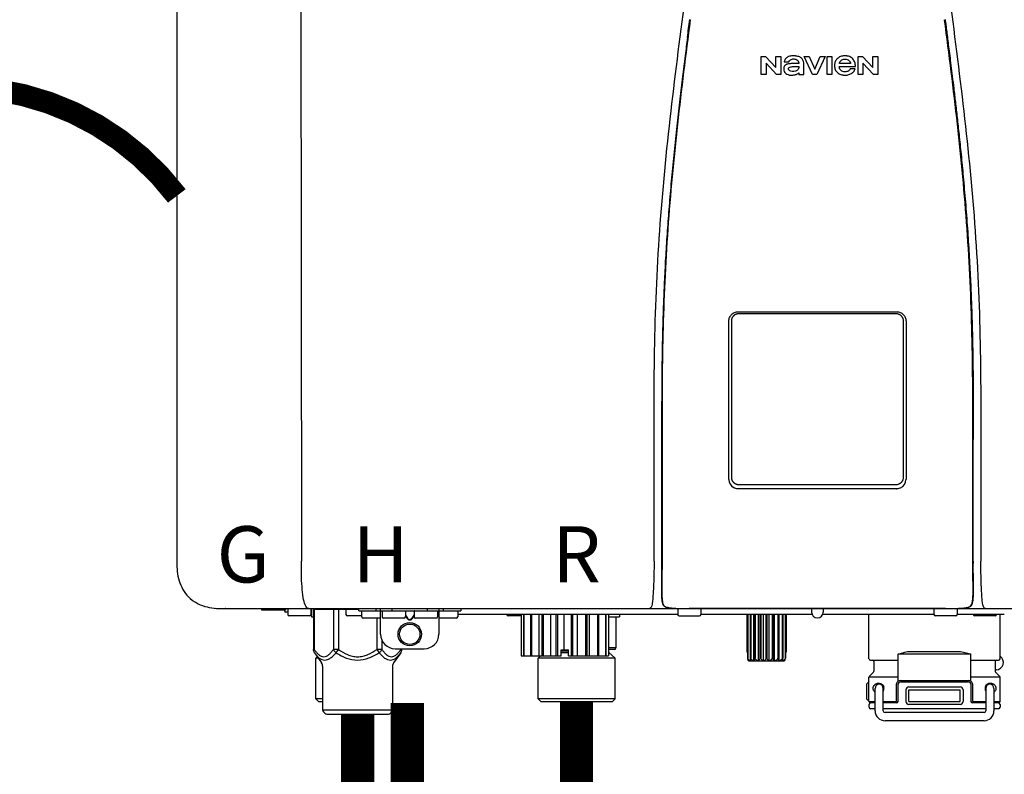
# Model space of a CAD drawing. Units: inches. Extents: x -110 to 83, y -17 to 114.
# Drawn here: x 11 to 25, y 47 to 57 of the extents above; entities that cross this region are included whole.
import ezdxf
from ezdxf.enums import TextEntityAlignment as Align

# ---------------------------------------------------------------- set-up
doc = ezdxf.new("R2010")
doc.units = ezdxf.units.IN
doc.header["$MEASUREMENT"] = 0
doc.linetypes.add('DOTX2', pattern=[0.5, 0, -0.5])
doc.layers.add('BORDER', color=7, linetype='Continuous')
doc.styles.add('Navien', font='arial.ttf')

# ---------------------------------------------------------------- blocks, each defined once
blk = doc.blocks.new('NPE-A2 (180-210-240)')
at = {"linetype": 'Continuous'}
for p, q in [((-2.447, 28.196), (-2.447, 2.058)), ((-0.782, 28.207), (-0.761, 2.069)), ((5.464, 8.898), (5.524, 8.898)), ((5.464, 8.655), (5.464, 8.898)), ((5.524, 8.898), (5.664, 8.749)), ((5.673, 8.655), (5.529, 8.81)), ((5.529, 8.81), (5.529, 8.655)), ((5.664, 8.898), (5.729, 8.898)), ((5.664, 8.749), (5.664, 8.898)), ((5.729, 8.898), (5.729, 8.655)), ((5.774, 8.825), (5.839, 8.825)), ((5.974, 8.803), (5.897, 8.803)), ((6.039, 8.655), (6.039, 8.811)), ((6.046, 8.898), (6.114, 8.898)), ((6.16, 8.655), (6.046, 8.898)), ((6.114, 8.898), (6.188, 8.728)), ((6.188, 8.728), (6.262, 8.898)), ((6.329, 8.898), (6.215, 8.655)), ((6.262, 8.898), (6.329, 8.898)), ((6.355, 8.898), (6.42, 8.898)), ((6.355, 8.655), (6.355, 8.898)), ((6.42, 8.898), (6.42, 8.655)), ((6.673, 8.803), (6.522, 8.803)), ((6.775, 8.898), (6.836, 8.898)), ((6.775, 8.655), (6.775, 8.898)), ((6.836, 8.898), (6.976, 8.749)), ((6.985, 8.655), (6.84, 8.81)), ((6.84, 8.81), (6.84, 8.655)), ((6.976, 8.898), (7.041, 8.898)), ((6.976, 8.749), (6.976, 8.898)), ((7.041, 8.898), (7.041, 8.655)), ((5.974, 8.677), (5.974, 8.655)), ((6.521, 8.762), (6.74, 8.762)), ((6.735, 8.732), (6.67, 8.732)), ((5.529, 8.655), (5.464, 8.655)), ((5.729, 8.655), (5.673, 8.655)), ((5.974, 8.655), (6.039, 8.655)), ((6.215, 8.655), (6.16, 8.655)), ((6.42, 8.655), (6.355, 8.655)), ((6.84, 8.655), (6.775, 8.655)), ((7.041, 8.655), (6.985, 8.655)), ((5.153, 5.445), (7.297, 5.445)), ((5.163, 5.421), (7.287, 5.421)), ((5.027, 3.175), (5.027, 5.319)), ((5.065, 3.2), (5.065, 5.323)), ((7.386, 5.323), (7.386, 3.2)), ((7.424, 5.319), (7.424, 3.175)), ((4.115, 3.802), (4.115, 3.714)), ((4.115, 3.714), (4.115, 2.069)), ((4.121, 3.714), (4.121, 2.069)), ((8.329, 2.069), (8.329, 3.714)), ((8.335, 2.069), (8.335, 3.714)), ((7.297, 3.048), (5.153, 3.048)), ((4.115, 2.069), (4.115, 2.068)), ((4.115, 2.068), (4.115, 2.065)), ((4.113, 1.701), (4.113, 1.7)), ((4.113, 1.7), (4.113, 1.699)), ((4.113, 1.646), (4.113, 1.631)), ((8.337, 1.701), (8.337, 1.705)), ((8.338, 1.695), (8.337, 1.701)), ((8.337, 1.668), (8.338, 1.677)), ((8.338, 1.686), (8.338, 1.695)), ((-1.857, 1.428), (-1.857, 1.427)), ((-1.857, 1.427), (14.266, 1.427)), ((-1.783, 1.427), (-1.788, 1.427)), ((-1.297, 1.407), (-1.297, 1.427)), ((-0.986, 1.407), (-1.297, 1.407)), ((-0.99, 1.407), (-0.99, 1.4)), ((-0.946, 1.38), (-0.97, 1.38)), ((-0.946, 1.419), (-0.946, 1.348)), ((-0.631, 1.419), (-0.631, 1.348)), ((-0.625, 1.427), (-0.625, 1.313)), ((-0.598, 1.419), (0.016, 1.419)), ((-0.598, 1.419), (-0.598, 0.874)), ((-0.587, 1.419), (-0.587, 0.874)), ((-0.328, 1.419), (-0.328, 0.874)), ((-0.259, 1.419), (-0.259, 0.875)), ((-0.158, 1.419), (-0.158, 1.348)), ((0.016, 1.396), (0.016, 1.427)), ((0.016, 1.396), (1.396, 1.396)), ((0.055, 1.388), (0.055, 1.317)), ((0.252, 1.396), (0.252, 1.427)), ((0.311, 1.08), (0.311, 1.427)), ((0.331, 1.388), (0.331, 1.317)), ((0.469, 1.396), (0.469, 1.427)), ((0.674, 1.392), (0.645, 1.392)), ((0.647, 1.388), (0.647, 1.317)), ((0.647, 1.337), (0.674, 1.298)), ((0.709, 1.393), (0.702, 1.393)), ((0.766, 1.392), (0.737, 1.392)), ((0.737, 1.298), (0.765, 1.337)), ((0.765, 1.388), (0.765, 1.317)), ((0.942, 1.427), (0.942, 1.396)), ((1.08, 1.388), (1.08, 1.317)), ((1.1, 1.427), (1.1, 1.08)), ((1.159, 1.427), (1.159, 1.396)), ((1.356, 1.388), (1.356, 1.317)), ((4.333, 1.348), (1.356, 1.348)), ((1.396, 1.427), (1.396, 1.396)), ((2.215, 1.348), (2.215, 0.788)), ((2.244, 1.348), (2.244, 0.788)), ((2.251, 1.348), (2.251, 0.788)), ((2.341, 1.348), (2.341, 0.788)), ((2.354, 1.348), (2.354, 0.788)), ((2.458, 0.788), (2.458, 1.348)), ((2.493, 1.348), (2.493, 0.788)), ((2.511, 1.348), (2.511, 0.788)), ((2.616, 0.788), (2.616, 1.348)), ((2.684, 1.348), (2.684, 0.788)), ((2.704, 1.348), (2.704, 0.788)), ((2.797, 0.867), (2.797, 1.348)), ((2.889, 1.348), (2.889, 0.788)), ((2.909, 1.348), (2.909, 0.788)), ((2.979, 0.788), (2.979, 1.348)), ((3.084, 1.348), (3.084, 0.788)), ((3.102, 1.348), (3.102, 0.788)), ((3.141, 0.788), (3.141, 1.348)), ((3.246, 1.348), (3.246, 0.788)), ((3.26, 1.348), (3.26, 0.788)), ((3.262, 0.788), (3.262, 1.348)), ((3.355, 1.348), (3.355, 0.788)), ((3.362, 1.348), (3.362, 0.788)), ((3.398, 1.348), (3.398, 0.788)), ((3.398, 1.348), (3.398, 0.788)), ((3.546, 1.348), (3.546, 1.313)), ((4.093, 1.427), (4.095, 1.427)), ((4.146, 1.464), (4.146, 1.464)), ((4.15, 1.46), (4.152, 1.459)), ((4.152, 1.459), (4.157, 1.456)), ((4.152, 1.459), (4.152, 1.459)), ((4.201, 1.441), (4.209, 1.439)), ((4.333, 1.419), (4.333, 1.348)), ((4.416, 1.428), (4.416, 1.428)), ((4.459, 1.428), (4.462, 1.428)), ((6.225, 1.428), (4.49, 1.428)), ((4.648, 1.419), (4.648, 1.348)), ((6.153, 1.348), (4.648, 1.348)), ((5.267, 1.348), (5.267, 0.836)), ((5.278, 1.348), (5.278, 0.757)), ((5.282, 1.348), (5.282, 0.757)), ((5.314, 1.348), (5.314, 0.757)), ((5.322, 1.348), (5.322, 0.757)), ((5.365, 0.719), (5.365, 1.348)), ((5.371, 1.348), (5.371, 0.757)), ((5.383, 1.348), (5.383, 0.757)), ((5.426, 0.719), (5.426, 1.348)), ((5.445, 1.348), (5.445, 0.757)), ((5.459, 1.348), (5.459, 0.757)), ((5.497, 0.719), (5.497, 1.348)), ((5.528, 1.348), (5.528, 0.757)), ((5.542, 1.348), (5.542, 0.757)), ((5.572, 0.719), (5.572, 1.348)), ((5.611, 1.348), (5.611, 0.757)), ((5.624, 1.348), (5.624, 0.757)), ((5.644, 0.719), (5.644, 1.348)), ((5.687, 1.348), (5.687, 0.757)), ((5.698, 1.348), (5.698, 0.757)), ((5.705, 0.719), (5.705, 1.348)), ((5.747, 1.348), (5.747, 0.757)), ((5.756, 1.348), (5.756, 0.757)), ((5.787, 1.348), (5.787, 0.757)), ((5.792, 1.348), (5.792, 0.757)), ((5.803, 1.348), (5.803, 0.836)), ((6.146, 1.427), (6.146, 1.38)), ((7.96, 1.428), (6.225, 1.428)), ((6.225, 1.427), (6.225, 1.428)), ((7.802, 1.348), (6.297, 1.348)), ((6.304, 1.427), (6.304, 1.38)), ((6.923, 0.749), (6.923, 1.348)), ((7.802, 1.419), (7.802, 1.348)), ((8.008, 1.428), (8.009, 1.428)), ((8.117, 1.419), (8.117, 1.348)), ((8.755, 1.348), (8.117, 1.348)), ((8.24, 1.439), (8.249, 1.441)), ((8.293, 1.456), (8.298, 1.459)), ((8.302, 1.462), (8.304, 1.463)), ((8.304, 1.463), (8.305, 1.464)), ((8.305, 1.464), (8.305, 1.464)), ((8.355, 1.427), (8.357, 1.427)), ((8.697, 0.749), (8.697, 1.348)), ((-0.651, 1.329), (-0.926, 1.329)), ((-0.625, 1.313), (-0.598, 1.313)), ((0.055, 1.329), (-0.138, 1.329)), ((0.311, 1.297), (0.075, 1.297)), ((0.259, 1.297), (0.259, 0.875)), ((0.627, 1.297), (0.351, 1.297)), ((0.647, 1.325), (0.669, 1.294)), ((0.702, 1.28), (0.709, 1.28)), ((0.702, 1.274), (0.709, 1.274)), ((0.743, 1.294), (0.765, 1.325)), ((1.061, 1.297), (0.785, 1.297)), ((1.336, 1.297), (1.1, 1.297)), ((2.215, 1.329), (2.038, 1.329)), ((3.398, 1.313), (3.546, 1.313)), ((3.497, 1.313), (3.497, 0.895)), ((4.352, 1.329), (4.628, 1.329)), ((8.098, 1.329), (7.822, 1.329)), ((8.63, 1.329), (8.354, 1.329)), ((0.328, 1.002), (0.328, 0.874)), ((-0.587, 0.874), (-0.598, 0.874)), ((-0.584, 0.829), (-0.487, 0.691)), ((-0.259, 0.874), (-0.328, 0.874)), ((-0.292, 0.829), (-0.259, 0.874)), ((0.328, 0.874), (0.259, 0.874)), ((0.259, 0.874), (0.292, 0.829)), ((0.584, 0.829), (0.487, 0.691)), ((0.509, 0.883), (0.903, 0.883)), ((0.587, 0.883), (0.587, 0.874)), ((0.598, 0.883), (0.598, 0.874)), ((2.757, 0.867), (2.856, 0.867)), ((2.757, 0.788), (2.757, 0.867)), ((2.757, 0.863), (2.856, 0.863)), ((2.757, 0.841), (2.856, 0.841)), ((2.757, 0.832), (2.856, 0.832)), ((2.856, 0.788), (2.856, 0.867)), ((3.497, 0.895), (3.398, 0.895)), ((3.477, 0.875), (3.398, 0.875)), ((3.398, 0.832), (3.402, 0.832)), ((3.402, 0.832), (3.486, 0.757)), ((5.278, 0.836), (5.267, 0.836)), ((5.803, 0.836), (5.792, 0.836)), ((8.303, 0.808), (7.317, 0.808)), ((7.317, 0.443), (7.317, 0.808)), ((7.485, 0.848), (8.135, 0.848)), ((8.303, 0.443), (8.303, 0.808)), ((-0.546, 0.774), (-0.565, 0.757)), ((-0.533, 0.757), (-0.565, 0.757)), ((-0.565, 0.205), (-0.565, 0.757)), ((2.215, 0.788), (2.757, 0.788)), ((2.478, 0.788), (2.443, 0.757)), ((3.486, 0.757), (2.443, 0.757)), ((2.443, 0.205), (2.443, 0.757)), ((2.856, 0.788), (3.398, 0.788)), ((3.486, 0.205), (3.486, 0.757)), ((5.278, 0.757), (5.282, 0.757)), ((5.31, 0.718), (5.76, 0.718)), ((5.314, 0.757), (5.322, 0.757)), ((5.371, 0.757), (5.383, 0.757)), ((5.445, 0.757), (5.459, 0.757)), ((5.528, 0.757), (5.542, 0.757)), ((5.611, 0.757), (5.624, 0.757)), ((5.687, 0.757), (5.698, 0.757)), ((5.747, 0.757), (5.756, 0.757)), ((5.787, 0.757), (5.792, 0.757)), ((6.943, 0.729), (7.317, 0.729)), ((6.99, 0.71), (6.99, 0.581)), ((8.303, 0.729), (8.677, 0.729)), ((8.63, 0.71), (8.63, 0.581)), ((-0.473, 0.646), (-0.473, 0.056)), ((0.473, 0.646), (0.473, 0.056)), ((6.984, 0.567), (6.929, 0.512)), ((8.645, 0.599), (8.63, 0.599)), ((8.636, 0.567), (8.691, 0.512)), ((6.895, 0.199), (6.895, 0.408)), ((7.317, 0.498), (6.923, 0.498)), ((6.923, 0.17), (6.923, 0.498)), ((7.296, 0.17), (7.296, 0.402)), ((7.317, 0.17), (7.317, 0.402)), ((7.349, 0.453), (8.271, 0.453)), ((7.349, 0.434), (8.271, 0.434)), ((8.697, 0.498), (8.303, 0.498)), ((8.303, 0.402), (8.303, 0.17)), ((8.324, 0.402), (8.324, 0.17)), ((8.697, 0.17), (8.697, 0.498)), ((7.006, 0.043), (7.006, 0.347)), ((7.116, 0.043), (7.116, 0.347)), ((7.424, 0.17), (7.424, 0.327)), ((7.463, 0.367), (8.157, 0.367)), ((7.463, 0.327), (8.157, 0.327)), ((7.463, 0.17), (7.463, 0.327)), ((8.157, 0.17), (8.157, 0.327)), ((8.196, 0.327), (8.196, 0.17)), ((8.504, 0.347), (8.504, 0.043)), ((8.614, 0.347), (8.614, 0.043)), ((-0.473, 0.205), (-0.565, 0.205)), ((-0.526, 0.166), (-0.565, 0.205)), ((-0.473, 0.166), (-0.526, 0.166)), ((3.486, 0.205), (2.443, 0.205)), ((2.483, 0.166), (2.443, 0.205)), ((3.446, 0.166), (2.483, 0.166)), ((3.446, 0.166), (3.486, 0.205)), ((6.923, 0.17), (7.006, 0.17)), ((7.006, 0.15), (6.943, 0.15)), ((7.116, 0.17), (7.296, 0.17)), ((7.297, 0.15), (7.116, 0.15)), ((7.463, 0.17), (8.157, 0.17)), ((8.504, 0.15), (8.323, 0.15)), ((8.324, 0.17), (8.504, 0.17)), ((8.614, 0.17), (8.697, 0.17)), ((8.677, 0.15), (8.614, 0.15)), ((-0.473, 0.056), (0.473, 0.056)), ((-0.445, 0.012), (-0.462, 0.028)), ((-0.417, 0), (0.417, 0)), ((0.445, 0.012), (0.462, 0.028)), ((6.923, 0.13), (6.923, 0.091)), ((7.006, 0.071), (6.943, 0.071)), ((8.504, 0.071), (7.116, 0.071)), ((8.48, 0.02), (7.14, 0.02)), ((8.157, 0.13), (7.463, 0.13)), ((8.677, 0.071), (8.614, 0.071)), ((8.697, 0.13), (8.697, 0.091)), ((8.48, -0.091), (7.14, -0.091))]:
    blk.add_line(p, q, dxfattribs=at)
for points in [[(4.113, 1.631), (4.113, 1.62), (4.114, 1.609), (4.114, 1.598), (4.115, 1.588), (4.115, 1.578), (4.116, 1.569), (4.117, 1.561), (4.117, 1.552), (4.118, 1.544), (4.119, 1.537), (4.12, 1.529), (4.121, 1.522), (4.123, 1.516), (4.124, 1.509), (4.126, 1.503), (4.127, 1.498), (4.129, 1.492), (4.131, 1.487), (4.133, 1.482), (4.135, 1.478), (4.138, 1.473), (4.141, 1.469), (4.144, 1.465), (4.146, 1.464)], [(8.305, 1.464), (8.306, 1.465), (8.309, 1.469), (8.312, 1.473), (8.315, 1.477), (8.317, 1.482), (8.319, 1.487), (8.321, 1.492), (8.323, 1.497), (8.325, 1.503), (8.326, 1.509), (8.327, 1.516), (8.329, 1.522), (8.33, 1.529), (8.331, 1.536), (8.332, 1.544), (8.333, 1.552), (8.334, 1.56), (8.334, 1.569), (8.335, 1.578), (8.336, 1.588), (8.336, 1.598), (8.337, 1.608), (8.337, 1.619), (8.337, 1.631), (8.337, 1.643), (8.337, 1.655), (8.337, 1.668)], [(4.146, 1.464), (4.146, 1.463), (4.148, 1.462), (4.15, 1.46)], [(4.157, 1.456), (4.165, 1.452), (4.174, 1.448), (4.184, 1.445), (4.194, 1.442), (4.201, 1.441)], [(4.209, 1.439), (4.223, 1.437), (4.238, 1.435), (4.253, 1.434), (4.27, 1.433), (4.288, 1.431), (4.306, 1.431), (4.325, 1.43), (4.345, 1.429), (4.365, 1.429), (4.385, 1.429), (4.407, 1.428), (4.428, 1.428), (4.451, 1.428), (4.473, 1.428), (4.49, 1.428)], [(7.96, 1.428), (7.976, 1.428), (7.999, 1.428), (8.021, 1.428), (8.043, 1.428), (8.064, 1.429), (8.085, 1.429), (8.105, 1.429), (8.125, 1.43), (8.144, 1.431), (8.162, 1.431), (8.18, 1.432), (8.196, 1.434), (8.212, 1.435), (8.227, 1.437), (8.24, 1.439)], [(8.249, 1.441), (8.256, 1.442), (8.266, 1.445), (8.276, 1.448), (8.285, 1.452), (8.293, 1.456)], [(8.298, 1.459), (8.3, 1.46), (8.302, 1.462)]]:
    blk.add_lwpolyline(points, dxfattribs=at)
for radius in [0.158, 0.138]:
    blk.add_circle((0.706, 1.08), radius, dxfattribs=at)
for centre, radius, start, end in [((5.153, 3.175), 0.126, 180.0027, 239.4015), ((7.297, 3.175), 0.126, 295.7103, 359.9961), ((5.153, 3.174), 0.125, 269.0386, 269.9997), ((7.297, 3.174), 0.125, 270.0003, 270.9686), ((9.021, 1.677), 4.909, 179.7511, 180.0042), ((7.165, 1.678), 3.052, 180.0171, 180.5947), ((4.142, 1.678), 4.196, 359.9824, 0.1001), ((4.177, 1.492), 0.0394, 220.547, 226.2246), ((8.273, 1.492), 0.0397, 311.2778, 320.5376), ((8.27, 1.495), 0.044, 320.4788, 321.7108), ((-1.857, 2.019), 0.591, 263.5557, 270), ((-0.97, 1.4), 0.0197, 180, 270), ((-0.986, 1.427), 0.0197, 270, 0), ((-0.938, 1.419), 0.00788, 90, 180), ((-0.926, 1.348), 0.0197, 180, 270), ((-0.651, 1.348), 0.0197, 270, 0), ((-0.639, 1.419), 0.00788, 0, 90), ((-0.15, 1.419), 0.00788, 90, 180), ((-0.138, 1.348), 0.0197, 180, 270), ((0.063, 1.388), 0.00788, 90, 180), ((0.339, 1.388), 0.00788, 89.9999, 179.9999), ((0.639, 1.388), 0.00788, 359.9999, 89.9999), ((0.773, 1.388), 0.00788, 89.9999, 179.9999), ((1.072, 1.388), 0.00788, 359.9999, 89.9999), ((1.348, 1.388), 0.00788, 0, 90), ((2.038, 1.348), 0.0197, 180, 270), ((3.948, 1.509), 0.0823, 269.9725, 270.9668), ((4.176, 1.491), 0.0384, 226.2752, 227.5285), ((4.177, 1.492), 0.0397, 227.5289, 228.8054), ((4.197, 1.521), 0.0749, 236.9332, 237.5344), ((4.254, 1.674), 0.239, 255.7909, 257.3686), ((4.258, 1.696), 0.261, 257.351, 257.7003), ((4.255, 1.681), 0.246, 257.8345, 259.2671), ((4.341, 1.419), 0.00788, 90, 180), ((4.352, 1.348), 0.0197, 180, 270), ((4.527, 11.969), 10.541, 269.3975, 269.6322), ((4.628, 1.348), 0.0197, 270, 0), ((4.64, 1.419), 0.00788, 0, 90), ((6.225, 1.38), 0.0788, 180, 0), ((7.81, 1.419), 0.00788, 90, 180), ((7.822, 1.348), 0.0197, 180, 270), ((7.895, 15.926), 14.498, 270.2595, 270.4484), ((8.098, 1.348), 0.0197, 270, 0), ((8.11, 1.419), 0.00788, 0, 90), ((8.195, 1.682), 0.246, 280.7033, 282.1658), ((8.192, 1.696), 0.261, 282.3002, 282.6448), ((8.196, 1.677), 0.242, 282.6324, 283.9609), ((8.277, 1.488), 0.0344, 310.1258, 311.4452), ((8.354, 1.348), 0.0197, 180, 270), ((8.502, 1.551), 0.124, 269.5134, 270.0145), ((8.63, 1.348), 0.0197, 270, 0), ((0.075, 1.317), 0.0197, 180, 270), ((0.351, 1.317), 0.0197, 179.9999, 269.9999), ((0.627, 1.317), 0.0197, 269.9999, 359.9999), ((0.785, 1.317), 0.0197, 179.9999, 269.9999), ((1.061, 1.317), 0.0197, 269.9999, 359.9999), ((1.336, 1.317), 0.0197, 270, 0), ((0.509, 1.08), 0.197, 179.9999, 269.9999), ((0.903, 1.08), 0.197, 269.9999, 359.9999), ((3.41, 0.863), 0.0118, 90, 180), ((3.41, 0.841), 0.0118, 180, 227.9843), ((3.477, 0.895), 0.0197, 270, 0), ((-0.552, 0.646), 0.0788, 0, 34.7837), ((0.552, 0.646), 0.0788, 145.2163, 180), ((5.306, 0.741), 0.0239, 241.0619, 245.4199), ((5.31, 0.758), 0.0405, 250.9639, 260.5007), ((5.31, 0.758), 0.0406, 260.5159, 269.9949), ((5.76, 0.758), 0.0406, 270.0051, 279.4841), ((5.76, 0.758), 0.0405, 279.4993, 289.0361), ((5.763, 0.741), 0.0239, 294.5802, 298.9382), ((6.943, 0.749), 0.0197, 180, 270), ((6.97, 0.71), 0.0197, 0, 90), ((8.65, 0.71), 0.0197, 90, 180), ((8.645, 0.698), 0.0986, 270, 58.251), ((8.677, 0.749), 0.0197, 270, 0), ((6.97, 0.581), 0.0197, 315, 0), ((8.65, 0.581), 0.0197, 180, 225), ((7.013, 0.304), 0.158, 124.8664, 138.5904), ((6.943, 0.498), 0.0197, 135, 180), ((7.061, 0.347), 0.0552, 0, 180), ((7.349, 0.402), 0.0513, 90, 127.9799), ((7.349, 0.402), 0.0315, 90, 180), ((8.271, 0.402), 0.0513, 52.0201, 90), ((8.271, 0.402), 0.0315, 0, 90), ((8.559, 0.347), 0.0552, 0, 180), ((8.677, 0.498), 0.0197, 0, 45), ((7.056, 0.347), 0.0702, 328.8892, 337.4635), ((7.057, 0.347), 0.0696, 337.4911, 351.6574), ((7.057, 0.347), 0.0695, 0.0725, 18.3549), ((7.057, 0.347), 0.069, 351.7022, 359.9931), ((7.463, 0.327), 0.0394, 90, 180), ((8.157, 0.327), 0.0394, 0, 90), ((8.563, 0.347), 0.069, 171.3698, 179.9922), ((8.563, 0.347), 0.0695, 180.0773, 198.7566), ((8.563, 0.347), 0.0694, 159.6388, 171.3409), ((8.564, 0.347), 0.0702, 198.8437, 211.0709), ((7.013, 0.304), 0.158, 221.4096, 235.2926), ((6.943, 0.17), 0.0197, 180, 270), ((6.943, 0.13), 0.0197, 90, 180), ((7.297, 0.17), 0.0197, 270, 0), ((7.463, 0.17), 0.0394, 180, 270), ((8.157, 0.17), 0.0394, 270, 0), ((8.323, 0.17), 0.0197, 180, 270), ((8.677, 0.17), 0.0197, 270, 0), ((8.677, 0.13), 0.0197, 0, 90), ((-0.434, 0.056), 0.0394, 180, 225), ((-0.417, 0.039), 0.0394, 225, 270), ((0.417, 0.039), 0.0394, 270, 315), ((0.434, 0.056), 0.0394, 315, 360), ((6.943, 0.091), 0.0197, 180, 270), ((7.14, 0.043), 0.134, 180, 270), ((7.14, 0.043), 0.0237, 180, 270), ((8.48, 0.043), 0.134, 270, 0), ((8.48, 0.043), 0.0237, 270, 0), ((8.677, 0.091), 0.0197, 270, 0)]:
    blk.add_arc(centre, radius, start, end, dxfattribs=at)
for points, knots in [([(4.013, 2.069), (4.013, 2.611), (4.012, 3.695), (4.015, 5.321), (4.107, 6.945), (4.286, 8.562), (4.5, 10.175), (4.684, 11.791), (4.782, 13.415), (4.787, 14.499), (4.787, 15.04)], [0, 0, 0, 0, 0.12501, 0.249972, 0.374882, 0.499958, 0.625059, 0.750139, 0.875053, 1, 1, 1, 1]), ([(7.663, 15.04), (7.663, 14.499), (7.668, 13.415), (7.767, 11.791), (7.95, 10.175), (8.164, 8.562), (8.343, 6.945), (8.435, 5.321), (8.438, 3.695), (8.438, 2.611), (8.438, 2.069)], [0, 0, 0, 0, 0.124947, 0.249861, 0.374941, 0.500042, 0.625118, 0.750028, 0.87499, 1, 1, 1, 1]), ([(4.503, 9.397), (4.443, 8.926), (4.323, 7.983), (4.211, 6.8), (4.155, 5.852), (4.131, 5.14), (4.121, 4.427), (4.121, 3.952), (4.121, 3.714)], [0, 0, 0, 0, 0.250011, 0.500006, 0.625007, 0.750006, 0.875003, 1, 1, 1, 1]), ([(8.329, 3.714), (8.329, 3.952), (8.329, 4.427), (8.32, 5.14), (8.295, 5.852), (8.24, 6.8), (8.127, 7.983), (8.008, 8.926), (7.947, 9.397)], [0, 0, 0, 0, 0.124997, 0.249994, 0.374993, 0.499994, 0.749989, 1, 1, 1, 1]), ([(7.954, 9.398), (7.957, 9.373), (7.964, 9.319), (7.971, 9.264), (7.975, 9.235)], [0, 0, 0, 0, 0.458576, 1, 1, 1, 1]), ([(7.975, 9.235), (7.979, 9.203), (7.987, 9.134), (8.001, 9.027), (8.016, 8.907), (8.033, 8.774), (8.051, 8.625), (8.071, 8.459), (8.093, 8.273), (8.117, 8.065), (8.143, 7.83), (8.171, 7.563), (8.2, 7.26), (8.229, 6.925), (8.256, 6.575), (8.279, 6.228), (8.296, 5.896), (8.31, 5.584), (8.319, 5.297), (8.325, 5.039), (8.329, 4.806), (8.332, 4.594), (8.333, 4.402), (8.334, 4.228), (8.335, 4.074), (8.335, 3.94), (8.335, 3.822), (8.335, 3.749), (8.335, 3.714)], [0, 0, 0, 0, 0.017671, 0.037199, 0.058893, 0.08305, 0.109965, 0.139988, 0.173568, 0.21127, 0.253777, 0.301671, 0.356337, 0.418758, 0.484049, 0.546478, 0.607076, 0.664138, 0.71585, 0.762316, 0.804189, 0.842226, 0.876999, 0.908478, 0.936173, 0.960296, 0.981433, 1, 1, 1, 1]), ([(4.466, 9.158), (4.455, 9.074), (4.433, 8.897), (4.398, 8.619), (4.362, 8.316), (4.325, 7.992), (4.288, 7.65), (4.254, 7.302), (4.224, 6.959), (4.197, 6.623), (4.175, 6.293), (4.157, 5.97), (4.144, 5.665), (4.134, 5.384), (4.127, 5.131), (4.122, 4.902), (4.12, 4.697), (4.118, 4.51), (4.117, 4.341), (4.116, 4.186), (4.116, 4.047), (4.115, 3.923), (4.115, 3.843), (4.115, 3.805), (4.115, 3.802)], [0, 0, 0, 0, 0.047264, 0.099878, 0.156579, 0.21748, 0.282279, 0.348449, 0.412706, 0.474607, 0.536506, 0.597656, 0.654914, 0.707266, 0.75438, 0.796596, 0.834679, 0.869228, 0.900635, 0.929403, 0.955485, 0.978504, 0.998601, 1, 1, 1, 1]), ([(5.897, 8.803), (5.887, 8.803), (5.87, 8.802), (5.844, 8.801), (5.825, 8.797), (5.811, 8.793), (5.801, 8.789), (5.792, 8.784), (5.782, 8.776), (5.773, 8.765), (5.769, 8.747), (5.768, 8.735), (5.768, 8.729)], [0, 0, 0, 0, 0.164381, 0.311347, 0.4445, 0.507525, 0.569261, 0.63204, 0.6876, 0.786792, 0.886721, 1, 1, 1, 1]), ([(5.804, 8.88), (5.791, 8.869), (5.78, 8.85), (5.775, 8.829), (5.774, 8.825)], [0, 0, 0, 0, 0.766442, 1, 1, 1, 1]), ([(6.006, 8.88), (5.999, 8.885), (5.985, 8.894), (5.961, 8.902), (5.938, 8.905), (5.918, 8.907), (5.902, 8.907), (5.887, 8.907), (5.868, 8.906), (5.846, 8.902), (5.823, 8.894), (5.81, 8.885), (5.804, 8.88)], [0, 0, 0, 0, 0.11278, 0.231919, 0.363394, 0.434835, 0.51034, 0.583761, 0.652199, 0.776425, 0.889346, 1, 1, 1, 1]), ([(5.839, 8.825), (5.844, 8.836), (5.861, 8.858), (5.889, 8.866), (5.904, 8.866)], [0, 0, 0, 0, 0.445002, 1, 1, 1, 1]), ([(5.904, 8.866), (5.923, 8.866), (5.962, 8.856), (5.974, 8.818), (5.974, 8.803)], [0, 0, 0, 0, 0.558921, 1, 1, 1, 1]), ([(6.039, 8.811), (6.039, 8.825), (6.033, 8.851), (6.015, 8.872), (6.006, 8.88)], [0, 0, 0, 0, 0.523549, 1, 1, 1, 1]), ([(6.494, 8.869), (6.488, 8.863), (6.477, 8.85), (6.465, 8.828), (6.459, 8.807), (6.456, 8.79), (6.456, 8.776), (6.456, 8.762), (6.459, 8.744), (6.465, 8.722), (6.478, 8.699), (6.496, 8.68), (6.517, 8.665), (6.541, 8.654), (6.564, 8.649), (6.583, 8.647), (6.598, 8.646), (6.613, 8.647), (6.63, 8.648), (6.651, 8.653), (6.674, 8.662), (6.694, 8.673), (6.704, 8.682), (6.709, 8.687)], [0, 0, 0, 0, 0.05875, 0.115277, 0.17235, 0.201953, 0.232628, 0.266651, 0.299013, 0.359924, 0.418306, 0.477366, 0.534759, 0.594056, 0.657537, 0.691485, 0.727161, 0.759275, 0.790106, 0.848545, 0.903988, 0.958071, 1, 1, 1, 1]), ([(6.74, 8.762), (6.74, 8.782), (6.736, 8.811), (6.721, 8.845), (6.705, 8.867), (6.684, 8.885), (6.658, 8.898), (6.634, 8.904), (6.613, 8.907), (6.596, 8.907), (6.58, 8.907), (6.561, 8.904), (6.538, 8.899), (6.514, 8.887), (6.5, 8.875), (6.494, 8.869)], [0, 0, 0, 0, 0.174944, 0.252248, 0.32638, 0.407044, 0.489254, 0.577536, 0.625156, 0.675541, 0.72134, 0.764949, 0.846723, 0.923871, 1, 1, 1, 1]), ([(6.522, 8.803), (6.524, 8.819), (6.542, 8.853), (6.579, 8.862), (6.598, 8.862)], [0, 0, 0, 0, 0.462901, 1, 1, 1, 1]), ([(6.598, 8.862), (6.616, 8.862), (6.654, 8.853), (6.671, 8.819), (6.673, 8.803)], [0, 0, 0, 0, 0.537103, 1, 1, 1, 1]), ([(5.797, 8.67), (5.807, 8.663), (5.828, 8.65), (5.853, 8.646), (5.867, 8.646)], [0, 0, 0, 0, 0.457893, 1, 1, 1, 1]), ([(5.833, 8.732), (5.833, 8.737), (5.837, 8.748), (5.854, 8.757), (5.876, 8.762), (5.892, 8.763), (5.901, 8.763)], [0, 0, 0, 0, 0.183118, 0.3966, 0.672521, 1, 1, 1, 1]), ([(5.881, 8.697), (5.872, 8.697), (5.856, 8.699), (5.838, 8.713), (5.834, 8.725), (5.833, 8.732)], [0, 0, 0, 0, 0.441537, 0.697729, 1, 1, 1, 1]), ([(5.972, 8.763), (5.972, 8.755), (5.972, 8.741), (5.965, 8.725), (5.952, 8.71), (5.922, 8.699), (5.896, 8.697), (5.881, 8.697)], [0, 0, 0, 0, 0.203376, 0.30107, 0.40627, 0.655205, 1, 1, 1, 1]), ([(5.901, 8.763), (5.922, 8.764), (5.945, 8.764), (5.969, 8.763), (5.972, 8.763)], [0, 0, 0, 0, 0.875956, 1, 1, 1, 1]), ([(5.935, 8.657), (5.945, 8.661), (5.958, 8.666), (5.97, 8.675), (5.974, 8.677)], [0, 0, 0, 0, 0.686799, 1, 1, 1, 1]), ([(6.522, 8.751), (6.522, 8.751), (6.522, 8.755), (6.522, 8.758), (6.521, 8.762)], [0, 0, 0, 0, 0.095448, 1, 1, 1, 1]), ([(6.598, 8.691), (6.579, 8.691), (6.542, 8.7), (6.524, 8.735), (6.522, 8.751)], [0, 0, 0, 0, 0.537118, 1, 1, 1, 1]), ([(6.67, 8.732), (6.665, 8.72), (6.644, 8.697), (6.613, 8.691), (6.598, 8.691)], [0, 0, 0, 0, 0.45637, 1, 1, 1, 1]), ([(6.709, 8.687), (6.713, 8.691), (6.724, 8.705), (6.732, 8.721), (6.735, 8.732)], [0, 0, 0, 0, 0.336382, 1, 1, 1, 1]), ([(5.867, 8.646), (5.884, 8.646), (5.908, 8.648), (5.93, 8.655), (5.935, 8.657)], [0, 0, 0, 0, 0.763612, 1, 1, 1, 1]), ([(5.027, 5.319), (5.027, 5.335), (5.033, 5.369), (5.061, 5.41), (5.103, 5.439), (5.136, 5.445), (5.153, 5.445)], [0, 0, 0, 0, 0.249989, 0.499975, 0.749976, 1, 1, 1, 1]), ([(5.065, 5.323), (5.065, 5.326), (5.065, 5.331), (5.066, 5.337), (5.067, 5.343), (5.069, 5.351), (5.072, 5.359), (5.074, 5.365), (5.077, 5.37), (5.081, 5.377), (5.087, 5.385), (5.094, 5.392), (5.101, 5.399), (5.108, 5.405), (5.115, 5.409), (5.121, 5.412), (5.127, 5.414), (5.135, 5.417), (5.143, 5.419), (5.149, 5.42), (5.155, 5.421), (5.16, 5.421), (5.163, 5.421)], [0, 0, 0, 0, 0.062493, 0.093749, 0.125006, 0.187504, 0.250002, 0.281262, 0.312521, 0.375022, 0.437523, 0.500023, 0.562522, 0.62502, 0.687516, 0.718773, 0.750029, 0.812521, 0.87501, 0.906263, 0.937515, 1, 1, 1, 1]), ([(7.287, 5.421), (7.29, 5.421), (7.295, 5.421), (7.301, 5.42), (7.308, 5.419), (7.316, 5.417), (7.323, 5.414), (7.329, 5.412), (7.335, 5.409), (7.342, 5.405), (7.35, 5.399), (7.357, 5.392), (7.363, 5.385), (7.369, 5.377), (7.373, 5.37), (7.376, 5.365), (7.379, 5.359), (7.381, 5.351), (7.383, 5.343), (7.385, 5.337), (7.385, 5.331), (7.386, 5.326), (7.386, 5.323)], [0, 0, 0, 0, 0.062485, 0.093737, 0.12499, 0.187479, 0.249971, 0.281227, 0.312484, 0.37498, 0.437478, 0.499977, 0.562477, 0.624978, 0.687479, 0.718738, 0.749998, 0.812496, 0.874994, 0.906251, 0.937507, 1, 1, 1, 1]), ([(7.297, 5.445), (7.314, 5.445), (7.347, 5.439), (7.389, 5.41), (7.417, 5.369), (7.424, 5.335), (7.424, 5.319)], [0, 0, 0, 0, 0.250024, 0.500025, 0.750011, 1, 1, 1, 1]), ([(4.121, 3.714), (4.12, 3.714), (4.119, 3.714), (4.117, 3.715), (4.116, 3.714), (4.115, 3.715), (4.115, 3.714)], [0, 0, 0, 0, 0.40148, 0.722024, 0.928608, 1, 1, 1, 1]), ([(5.163, 3.102), (5.16, 3.102), (5.155, 3.102), (5.149, 3.103), (5.143, 3.104), (5.135, 3.106), (5.127, 3.108), (5.121, 3.111), (5.115, 3.114), (5.108, 3.118), (5.101, 3.124), (5.094, 3.13), (5.087, 3.138), (5.081, 3.145), (5.077, 3.152), (5.074, 3.158), (5.072, 3.164), (5.069, 3.171), (5.067, 3.179), (5.066, 3.186), (5.065, 3.192), (5.065, 3.197), (5.065, 3.2)], [0, 0, 0, 0, 0.062499, 0.093758, 0.125015, 0.187509, 0.250002, 0.281257, 0.312511, 0.375001, 0.43749, 0.49998, 0.56247, 0.624962, 0.687455, 0.718712, 0.74997, 0.812468, 0.87497, 0.906231, 0.937493, 1, 1, 1, 1]), ([(7.386, 3.2), (7.386, 3.197), (7.385, 3.192), (7.385, 3.186), (7.383, 3.179), (7.381, 3.171), (7.379, 3.164), (7.376, 3.158), (7.373, 3.152), (7.369, 3.145), (7.363, 3.138), (7.357, 3.13), (7.35, 3.124), (7.342, 3.118), (7.335, 3.114), (7.329, 3.111), (7.323, 3.108), (7.316, 3.106), (7.308, 3.104), (7.301, 3.103), (7.295, 3.102), (7.29, 3.102), (7.287, 3.102)], [0, 0, 0, 0, 0.062507, 0.093769, 0.12503, 0.187532, 0.25003, 0.281288, 0.312545, 0.375038, 0.43753, 0.50002, 0.56251, 0.624999, 0.687489, 0.718743, 0.749998, 0.812491, 0.874985, 0.906242, 0.937501, 1, 1, 1, 1]), ([(7.287, 3.102), (7.11, 3.102), (6.402, 3.102), (5.694, 3.102), (5.163, 3.102)], [0, 0, 0, 0, 0.249983, 1, 1, 1, 1]), ([(-2.447, 2.058), (-2.447, 1.973), (-2.436, 1.801), (-2.306, 1.567), (-2.073, 1.438), (-1.901, 1.427), (-1.815, 1.427)], [0, 0, 0, 0, 0.25076, 0.500002, 0.749232, 1, 1, 1, 1]), ([(-0.71, 1.477), (-0.722, 1.508), (-0.74, 1.59), (-0.76, 1.788), (-0.762, 1.953), (-0.761, 2.069)], [0, 0, 0, 0, 0.169167, 0.418686, 1, 1, 1, 1]), ([(4.013, 2.068), (4.013, 1.999), (4.012, 1.865), (4.005, 1.682), (3.996, 1.544), (3.985, 1.468), (3.974, 1.444)], [0, 0, 0, 0, 0.331558, 0.639975, 0.874155, 1, 1, 1, 1]), ([(4.115, 2.065), (4.115, 2.063), (4.115, 2.06), (4.115, 2.056), (4.115, 2.05), (4.115, 2.045), (4.115, 2.038), (4.115, 2.031), (4.115, 2.024), (4.115, 2.015), (4.115, 2.006), (4.115, 1.995), (4.115, 1.984), (4.115, 1.971), (4.115, 1.956), (4.115, 1.94), (4.115, 1.922), (4.115, 1.902), (4.115, 1.879), (4.114, 1.854), (4.114, 1.825), (4.114, 1.795), (4.113, 1.766), (4.113, 1.739), (4.113, 1.718), (4.113, 1.706), (4.113, 1.701)], [0, 0, 0, 0, 0.011165, 0.024149, 0.038404, 0.054089, 0.071367, 0.09041, 0.111445, 0.134714, 0.160499, 0.189127, 0.220963, 0.25645, 0.296072, 0.340375, 0.389988, 0.445586, 0.507845, 0.577935, 0.656818, 0.742363, 0.825195, 0.898673, 0.962454, 1, 1, 1, 1]), ([(4.121, 2.069), (4.121, 2.001), (4.121, 1.869), (4.118, 1.737), (4.118, 1.673)], [0, 0, 0, 0, 0.517593, 1, 1, 1, 1]), ([(8.332, 1.673), (8.332, 1.737), (8.33, 1.869), (8.329, 2.001), (8.329, 2.069)], [0, 0, 0, 0, 0.482401, 1, 1, 1, 1]), ([(8.335, 2.069), (8.335, 2.066), (8.335, 2.061), (8.335, 2.053), (8.335, 2.045), (8.335, 2.04), (8.335, 2.039)], [0, 0, 0, 0, 0.248748, 0.525873, 0.834263, 1, 1, 1, 1]), ([(8.337, 1.705), (8.337, 1.711), (8.337, 1.727), (8.337, 1.753), (8.337, 1.784), (8.336, 1.818), (8.336, 1.852), (8.336, 1.883), (8.335, 1.911), (8.335, 1.936), (8.335, 1.957), (8.335, 1.976), (8.335, 1.993), (8.335, 2.008), (8.335, 2.021), (8.335, 2.031), (8.335, 2.037), (8.335, 2.039)], [0, 0, 0, 0, 0.060153, 0.142344, 0.235743, 0.339315, 0.44359, 0.53794, 0.621095, 0.694265, 0.758672, 0.815424, 0.865502, 0.909779, 0.949015, 0.983869, 1, 1, 1, 1]), ([(8.466, 1.478), (8.457, 1.514), (8.45, 1.606), (8.439, 1.802), (8.438, 1.963), (8.438, 2.068)], [0, 0, 0, 0, 0.184761, 0.46612, 1, 1, 1, 1]), ([(4.118, 1.673), (4.118, 1.652), (4.119, 1.611), (4.122, 1.555), (4.128, 1.51), (4.136, 1.482), (4.143, 1.472)], [0, 0, 0, 0, 0.317049, 0.591242, 0.817385, 1, 1, 1, 1]), ([(8.307, 1.471), (8.314, 1.481), (8.322, 1.509), (8.328, 1.555), (8.332, 1.611), (8.332, 1.651), (8.332, 1.673)], [0, 0, 0, 0, 0.182294, 0.408214, 0.682514, 1, 1, 1, 1]), ([(-0.687, 1.438), (-0.689, 1.44), (-0.699, 1.451), (-0.705, 1.465), (-0.71, 1.477)], [0, 0, 0, 0, 0.192903, 1, 1, 1, 1]), ([(-0.687, 1.438), (-0.689, 1.44), (-0.699, 1.451), (-0.705, 1.465), (-0.71, 1.477)], [0, 0, 0, 0, 0.192903, 1, 1, 1, 1]), ([(-0.66, 1.427), (-0.667, 1.427), (-0.677, 1.429), (-0.685, 1.435), (-0.687, 1.438)], [0, 0, 0, 0, 0.696975, 1, 1, 1, 1]), ([(-0.66, 1.427), (-0.667, 1.427), (-0.677, 1.429), (-0.685, 1.435), (-0.687, 1.438)], [0, 0, 0, 0, 0.696975, 1, 1, 1, 1]), ([(0.702, 1.393), (0.699, 1.393), (0.69, 1.393), (0.681, 1.393), (0.674, 1.392)], [0, 0, 0, 0, 0.304446, 1, 1, 1, 1]), ([(0.737, 1.392), (0.735, 1.392), (0.726, 1.393), (0.717, 1.393), (0.709, 1.393)], [0, 0, 0, 0, 0.189064, 1, 1, 1, 1]), ([(3.954, 1.427), (3.953, 1.427), (3.952, 1.427), (3.95, 1.427), (3.95, 1.427)], [0, 0, 0, 0, 0.485644, 1, 1, 1, 1]), ([(3.974, 1.444), (3.972, 1.442), (3.968, 1.434), (3.96, 1.428), (3.954, 1.427)], [0, 0, 0, 0, 0.326533, 1, 1, 1, 1]), ([(4.156, 1.458), (4.159, 1.457), (4.171, 1.45), (4.184, 1.445), (4.195, 1.443)], [0, 0, 0, 0, 0.226265, 1, 1, 1, 1]), ([(4.209, 1.44), (4.224, 1.437), (4.256, 1.433), (4.325, 1.429), (4.379, 1.429), (4.416, 1.428)], [0, 0, 0, 0, 0.219203, 0.466864, 1, 1, 1, 1]), ([(4.68, 1.428), (4.68, 1.428), (4.681, 1.428), (4.681, 1.428), (4.681, 1.428)], [0, 0, 0, 0, 0.522379, 1, 1, 1, 1]), ([(4.681, 1.428), (4.681, 1.427), (4.682, 1.427), (4.682, 1.427), (4.683, 1.427)], [0, 0, 0, 0, 0.513569, 1, 1, 1, 1]), ([(7.768, 1.427), (7.768, 1.427), (7.768, 1.427), (7.769, 1.427), (7.769, 1.428)], [0, 0, 0, 0, 0.485893, 1, 1, 1, 1]), ([(8.009, 1.428), (8.05, 1.428), (8.111, 1.429), (8.188, 1.433), (8.225, 1.436), (8.241, 1.44)], [0, 0, 0, 0, 0.532618, 0.781008, 1, 1, 1, 1]), ([(8.254, 1.442), (8.258, 1.443), (8.272, 1.447), (8.285, 1.453), (8.294, 1.458)], [0, 0, 0, 0, 0.276209, 1, 1, 1, 1]), ([(8.502, 1.427), (8.497, 1.427), (8.482, 1.43), (8.476, 1.445), (8.473, 1.453)], [0, 0, 0, 0, 0.373654, 1, 1, 1, 1]), ([(0.669, 1.294), (0.673, 1.288), (0.68, 1.281), (0.692, 1.275), (0.699, 1.274), (0.702, 1.274)], [0, 0, 0, 0, 0.499165, 0.749694, 1, 1, 1, 1]), ([(0.674, 1.298), (0.678, 1.293), (0.683, 1.286), (0.694, 1.281), (0.699, 1.28), (0.702, 1.28)], [0, 0, 0, 0, 0.498951, 0.749558, 1, 1, 1, 1]), ([(0.709, 1.28), (0.712, 1.28), (0.718, 1.281), (0.728, 1.286), (0.734, 1.293), (0.737, 1.298)], [0, 0, 0, 0, 0.250564, 0.501187, 1, 1, 1, 1]), ([(0.709, 1.274), (0.712, 1.274), (0.719, 1.275), (0.731, 1.281), (0.739, 1.288), (0.743, 1.294)], [0, 0, 0, 0, 0.250403, 0.500944, 1, 1, 1, 1]), ([(-0.587, 0.874), (-0.578, 0.861), (-0.559, 0.836), (-0.528, 0.804), (-0.495, 0.781), (-0.458, 0.771), (-0.42, 0.781), (-0.387, 0.804), (-0.356, 0.836), (-0.337, 0.861), (-0.328, 0.874)], [0, 0, 0, 0, 0.143716, 0.275972, 0.393976, 0.499995, 0.606013, 0.72403, 0.856288, 1, 1, 1, 1]), ([(-0.584, 0.829), (-0.574, 0.816), (-0.555, 0.79), (-0.522, 0.757), (-0.485, 0.735), (-0.445, 0.727), (-0.403, 0.735), (-0.364, 0.758), (-0.326, 0.79), (-0.303, 0.816), (-0.292, 0.83)], [0, 0, 0, 0, 0.137917, 0.263931, 0.377755, 0.484403, 0.594459, 0.716538, 0.852438, 1, 1, 1, 1]), ([(-0.328, 0.874), (-0.326, 0.87), (-0.318, 0.853), (-0.304, 0.838), (-0.292, 0.829)], [0, 0, 0, 0, 0.235287, 1, 1, 1, 1]), ([(-0.292, 0.83), (-0.248, 0.801), (-0.156, 0.75), (0, 0.719), (0.156, 0.751), (0.248, 0.801), (0.292, 0.829)], [0, 0, 0, 0, 0.250239, 0.49996, 0.749729, 1, 1, 1, 1]), ([(-0.259, 0.875), (-0.221, 0.847), (-0.16, 0.81), (-0.071, 0.78), (0, 0.772), (0.071, 0.78), (0.16, 0.81), (0.221, 0.847), (0.259, 0.875)], [0, 0, 0, 0, 0.24985, 0.374924, 0.499959, 0.625012, 0.750123, 1, 1, 1, 1]), ([(0.292, 0.829), (0.296, 0.832), (0.311, 0.845), (0.323, 0.861), (0.328, 0.874)], [0, 0, 0, 0, 0.263518, 1, 1, 1, 1]), ([(0.292, 0.829), (0.303, 0.816), (0.326, 0.79), (0.364, 0.757), (0.404, 0.735), (0.445, 0.727), (0.485, 0.735), (0.522, 0.757), (0.555, 0.79), (0.574, 0.816), (0.584, 0.829)], [0, 0, 0, 0, 0.14755, 0.28344, 0.405514, 0.515579, 0.622231, 0.736068, 0.862087, 1, 1, 1, 1]), ([(0.328, 0.874), (0.337, 0.861), (0.356, 0.836), (0.387, 0.804), (0.42, 0.781), (0.458, 0.771), (0.495, 0.781), (0.528, 0.804), (0.559, 0.836), (0.578, 0.861), (0.587, 0.874)], [0, 0, 0, 0, 0.143713, 0.275975, 0.394, 0.500036, 0.606061, 0.724063, 0.856305, 1, 1, 1, 1]), ([(7.38, 0.828), (7.389, 0.831), (7.423, 0.84), (7.459, 0.848), (7.485, 0.848)], [0, 0, 0, 0, 0.257963, 1, 1, 1, 1]), ([(8.135, 0.848), (8.143, 0.848), (8.179, 0.845), (8.214, 0.836), (8.24, 0.828)], [0, 0, 0, 0, 0.241117, 1, 1, 1, 1]), ([(5.278, 0.757), (5.278, 0.752), (5.279, 0.744), (5.283, 0.731), (5.29, 0.723), (5.295, 0.721)], [0, 0, 0, 0, 0.325699, 0.60162, 1, 1, 1, 1]), ([(5.321, 0.719), (5.316, 0.72), (5.307, 0.723), (5.295, 0.73), (5.285, 0.742), (5.282, 0.752), (5.282, 0.757)], [0, 0, 0, 0, 0.239956, 0.484359, 0.737265, 1, 1, 1, 1]), ([(5.314, 0.757), (5.314, 0.748), (5.314, 0.737), (5.318, 0.724), (5.319, 0.721), (5.321, 0.719)], [0, 0, 0, 0, 0.67767, 0.876538, 1, 1, 1, 1]), ([(5.365, 0.719), (5.36, 0.72), (5.35, 0.723), (5.336, 0.73), (5.325, 0.741), (5.322, 0.752), (5.322, 0.757)], [0, 0, 0, 0, 0.249635, 0.499474, 0.749635, 1, 1, 1, 1]), ([(5.371, 0.757), (5.371, 0.748), (5.371, 0.737), (5.368, 0.724), (5.366, 0.721), (5.365, 0.719)], [0, 0, 0, 0, 0.67767, 0.876538, 1, 1, 1, 1]), ([(5.426, 0.719), (5.421, 0.72), (5.411, 0.723), (5.397, 0.73), (5.386, 0.741), (5.383, 0.752), (5.383, 0.757)], [0, 0, 0, 0, 0.249635, 0.499474, 0.749635, 1, 1, 1, 1]), ([(5.445, 0.757), (5.445, 0.752), (5.444, 0.743), (5.439, 0.731), (5.433, 0.724), (5.428, 0.72), (5.426, 0.719)], [0, 0, 0, 0, 0.332821, 0.60736, 0.822422, 1, 1, 1, 1]), ([(5.497, 0.719), (5.493, 0.72), (5.484, 0.723), (5.471, 0.73), (5.461, 0.742), (5.459, 0.752), (5.459, 0.757)], [0, 0, 0, 0, 0.239956, 0.484359, 0.737265, 1, 1, 1, 1]), ([(5.528, 0.757), (5.528, 0.752), (5.526, 0.742), (5.516, 0.728), (5.505, 0.721), (5.497, 0.719)], [0, 0, 0, 0, 0.290749, 0.551866, 1, 1, 1, 1]), ([(5.572, 0.719), (5.565, 0.721), (5.553, 0.728), (5.544, 0.742), (5.542, 0.752), (5.542, 0.757)], [0, 0, 0, 0, 0.448098, 0.709196, 1, 1, 1, 1]), ([(5.611, 0.757), (5.611, 0.752), (5.608, 0.742), (5.598, 0.73), (5.586, 0.723), (5.577, 0.72), (5.572, 0.719)], [0, 0, 0, 0, 0.262683, 0.515604, 0.760026, 1, 1, 1, 1]), ([(5.644, 0.719), (5.642, 0.72), (5.636, 0.724), (5.63, 0.731), (5.626, 0.743), (5.624, 0.752), (5.624, 0.757)], [0, 0, 0, 0, 0.177564, 0.392603, 0.667117, 1, 1, 1, 1]), ([(5.687, 0.757), (5.687, 0.752), (5.683, 0.741), (5.673, 0.73), (5.659, 0.723), (5.649, 0.72), (5.644, 0.719)], [0, 0, 0, 0, 0.250315, 0.500489, 0.750347, 1, 1, 1, 1]), ([(5.705, 0.719), (5.704, 0.721), (5.702, 0.724), (5.699, 0.737), (5.698, 0.748), (5.698, 0.757)], [0, 0, 0, 0, 0.12345, 0.322292, 1, 1, 1, 1]), ([(5.747, 0.757), (5.747, 0.752), (5.744, 0.741), (5.733, 0.73), (5.72, 0.723), (5.71, 0.72), (5.705, 0.719)], [0, 0, 0, 0, 0.250315, 0.500489, 0.750347, 1, 1, 1, 1]), ([(5.749, 0.719), (5.75, 0.721), (5.752, 0.724), (5.755, 0.737), (5.756, 0.748), (5.756, 0.757)], [0, 0, 0, 0, 0.12345, 0.322292, 1, 1, 1, 1]), ([(5.787, 0.757), (5.787, 0.752), (5.785, 0.742), (5.775, 0.73), (5.763, 0.723), (5.754, 0.72), (5.749, 0.719)], [0, 0, 0, 0, 0.262683, 0.515604, 0.760026, 1, 1, 1, 1]), ([(5.775, 0.721), (5.78, 0.723), (5.786, 0.731), (5.791, 0.744), (5.792, 0.752), (5.792, 0.757)], [0, 0, 0, 0, 0.398342, 0.674241, 1, 1, 1, 1]), ([(6.98, 0.347), (6.98, 0.364), (6.994, 0.398), (7.038, 0.421), (7.09, 0.416), (7.117, 0.387), (7.123, 0.369)], [0, 0, 0, 0, 0.26279, 0.481333, 0.718785, 1, 1, 1, 1]), ([(8.498, 0.371), (8.505, 0.388), (8.531, 0.416), (8.582, 0.421), (8.627, 0.397), (8.64, 0.364), (8.64, 0.347)], [0, 0, 0, 0, 0.280169, 0.517111, 0.736086, 1, 1, 1, 1]), ([(7.006, 0.293), (7.002, 0.296), (6.988, 0.31), (6.98, 0.331), (6.98, 0.347)], [0, 0, 0, 0, 0.220183, 1, 1, 1, 1]), ([(8.64, 0.347), (8.64, 0.341), (8.638, 0.321), (8.625, 0.302), (8.614, 0.293)], [0, 0, 0, 0, 0.29474, 1, 1, 1, 1])]:
    blk.add_open_spline(points, degree=3, knots=knots, dxfattribs=at)
for points in [[(4.466, 9.158), (4.476, 9.238), (4.486, 9.318), (4.497, 9.398)], [(5.768, 8.729), (5.768, 8.707), (5.78, 8.683), (5.797, 8.67)], [(5.151, 3.048), (5.129, 3.049), (5.107, 3.055), (5.089, 3.066)], [(7.352, 3.061), (7.336, 3.053), (7.318, 3.049), (7.3, 3.048)], [(4.143, 1.472), (4.144, 1.47), (4.145, 1.468), (4.147, 1.466)], [(8.305, 1.468), (8.305, 1.469), (8.306, 1.47), (8.307, 1.471)], [(8.473, 1.453), (8.47, 1.461), (8.467, 1.47), (8.466, 1.478)], [(4.151, 1.462), (4.152, 1.461), (4.154, 1.46), (4.156, 1.459)], [(4.203, 1.441), (4.202, 1.441), (4.202, 1.441), (4.201, 1.441)], [(4.462, 1.428), (4.471, 1.428), (4.481, 1.428), (4.49, 1.428)], [(8.247, 1.441), (8.248, 1.441), (8.248, 1.441), (8.249, 1.441)], [(8.294, 1.458), (8.296, 1.459), (8.297, 1.46), (8.299, 1.462)], [(-0.584, 0.829), (-0.593, 0.842), (-0.598, 0.859), (-0.598, 0.874)], [(0.584, 0.829), (0.593, 0.842), (0.598, 0.859), (0.598, 0.874)], [(7.317, 0.808), (7.338, 0.815), (7.359, 0.822), (7.38, 0.828)], [(8.24, 0.828), (8.261, 0.822), (8.282, 0.815), (8.303, 0.808)], [(7.296, 0.402), (7.296, 0.411), (7.299, 0.421), (7.304, 0.429)], [(7.304, 0.429), (7.308, 0.434), (7.312, 0.439), (7.317, 0.443)], [(8.303, 0.443), (8.308, 0.439), (8.312, 0.434), (8.315, 0.429)], [(8.315, 0.429), (8.321, 0.421), (8.324, 0.412), (8.324, 0.402)]]:
    blk.add_open_spline(points, degree=3, dxfattribs=at)
at = {"style": 'Navien'}
for s, p in [('G', (-1.55, 2.161)), ('H', (0.311, 2.161)), ('R', (2.964, 2.161))]:
    blk.add_text(s, height=0.762, dxfattribs=at).set_placement(p, align=Align.MIDDLE_CENTER)

msp = doc.modelspace()

# ---------------------------------------------------------------- linework, layer by layer
at = {"color": 2, "linetype": 'DOTX2', "ltscale": 0.05, "const_width": 0.3}
msp.add_lwpolyline([(13.341, 55.063, 0.495602), (7.398, 55.063)], format="xyb", dxfattribs=at)
at = {"const_width": 0.45}
for points in [[(16.46, 48.202), (16.46, 46.202), (17.794, 46.202), (17.794, 44.684)], [(18.752, 48.208), (18.752, 46.208), (21.794, 46.208), (21.794, 44.682)], [(15.788, 48.048), (15.788, 46.208), (13.288, 46.208), (13.288, 44.682)]]:
    msp.add_lwpolyline(points, dxfattribs=at)

# ---------------------------------------------------------------- block references
at = {"layer": 'BORDER'}
msp.add_blockref('NPE-A2 (180-210-240)', (15.788, 48.051), dxfattribs=at)

doc.saveas('drawing.dxf')
